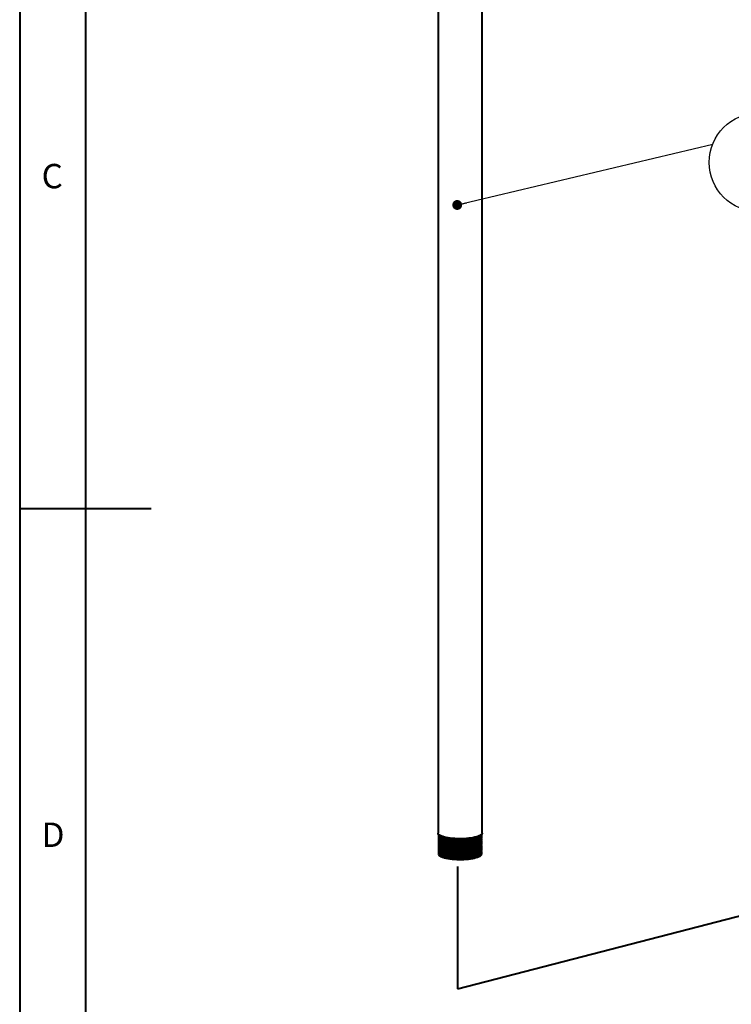
# Model space of a CAD drawing. Extents: x 3937 to 36174, y -8688 to 8546.
# Drawn here: x 27974 to 29055, y -6571 to -5076 of the extents above; entities that cross this region are included whole.
import ezdxf

# ---------------------------------------------------------------- set-up
doc = ezdxf.new("R2010")
doc.units = 0
doc.header["$LTSCALE"] = 10
doc.header["$MEASUREMENT"] = 0
doc.layers.get('0').update_dxf_attribs({"linetype": 'CONTINUOUS'})
doc.layers.add('9_TEXT', color=2, linetype='CONTINUOUS')
doc.layers.add('PUMPPY', color=7, linetype='CONTINUOUS')
doc.styles.add('SLDTEXTSTYLE0', font='txt_____.ttf', dxfattribs={"width": 0.95})
doc.styles.add('SLDTEXTSTYLE1', font='GOTHIC.TTF', dxfattribs={"width": 0.913})
doc.styles.get("Standard").update_dxf_attribs({"font": 'monotxt'})
doc.dimstyles.new('SLDDIMSTYLE0', dxfattribs={"dimtxt": 0, "dimasz": 15, "dimexe": 0, "dimexo": 0.0625, "dimgap": 0, "dimtad": 0, "dimtih": 1, "dimtoh": 1, "dimdec": 0, "dimrnd": 1e-09, "dimzin": 0, "dimdsep": 46, "dimtxsty": 'Standard', "dimblk1": 'DOT', "dimblk2": 'DOT', "dimsah": 1, "dimcen": 0.09, "dimadec": 0, "dimazin": 0, "dimtfac": 15, "dimtdec": 0, "dimtofl": 0, "dimtmove": 0, "dimatfit": 3, "dimldrblk": 'DOT', "dimfxl": 1, "dimtolj": 1, "dimtzin": 0, "dimarcsym": 0})

# ---------------------------------------------------------------- blocks, each defined once
blk = doc.blocks.new('SW_NOTE_12')
at = {"layer": '9_TEXT', "color": 0}
blk.add_circle((69.6, -27.8), 75, dxfattribs=at)
at = {"layer": '9_TEXT', "color": 0, "insert": (50.2, -0.8), "char_height": 52.5, "attachment_point": 1, "style": 'SLDTEXTSTYLE1'}
blk.add_mtext('7', dxfattribs=at)
blk = doc.blocks.new('_DOT')
at = {"color": 0, "linetype": 'ByBlock', "lineweight": -2}
blk.add_line((-0.5, 0), (-1, 0), dxfattribs=at)
at = {"color": 0, "linetype": 'ByBlock', "const_width": 0.5}
blk.add_lwpolyline([(-0.25, 0, 1), (0.25, 0, 1)], format="xyb", close=True, dxfattribs=at)

msp = doc.modelspace()

# ---------------------------------------------------------------- linework, layer by layer
at = {"layer": 'PUMPPY', "lineweight": 40}
for p, q in [((27973.617, -2948.339), (27973.617, -8688.339)), ((28073.617, -3048.339), (28073.617, -8588.339)), ((27973.617, -5818.339), (28173.617, -5818.339)), ((28638.844, -6547.873), (30498.722, -6066.501)), ((28638.844, -6362.083), (28638.844, -6547.873))]:
    msp.add_line(p, q, dxfattribs=at)
at = {"layer": 'PUMPPY', "lineweight": 40, "flags": 128}
for points in [[(28618.942, -6317.432), (28616.519, -6316.734), (28614.403, -6315.971), (28612.618, -6315.154), (28611.184, -6314.291), (28610.12, -6313.394), (28609.436, -6312.472), (28609.142, -6311.536), (28609.13, -6311.301)], [(28676.13, -6311.301), (28676.019, -6312.005), (28675.529, -6312.935), (28674.654, -6313.846), (28673.403, -6314.728), (28671.791, -6315.569), (28669.838, -6316.36), (28667.565, -6317.092), (28665, -6317.755), (28662.173, -6318.344), (28659.117, -6318.849), (28655.867, -6319.266), (28652.463, -6319.59), (28648.942, -6319.817), (28645.348, -6319.943), (28641.722, -6319.969), (28638.107, -6319.893), (28634.545, -6319.716), (28631.077, -6319.44), (28627.745, -6319.069), (28624.588, -6318.607), (28621.641, -6318.059), (28618.942, -6317.432)], [(28675.018, -6343.499), (28674.942, -6344.076), (28674.5, -6344.993), (28673.672, -6345.891), (28672.467, -6346.76), (28670.9, -6347.59), (28668.989, -6348.37), (28666.759, -6349.091), (28664.236, -6349.744), (28661.45, -6350.321), (28658.436, -6350.816), (28655.23, -6351.221), (28651.871, -6351.533), (28648.4, -6351.748), (28644.859, -6351.862), (28641.291, -6351.875), (28637.739, -6351.786), (28634.247, -6351.596), (28630.856, -6351.308), (28627.608, -6350.926), (28624.543, -6350.453), (28621.697, -6349.896), (28619.105, -6349.261), (28616.799, -6348.556), (28614.806, -6347.79), (28613.151, -6346.972), (28611.854, -6346.111), (28610.93, -6345.219), (28610.831, -6345.092)]]:
    msp.add_lwpolyline(points, dxfattribs=at)
at = {"layer": 'PUMPPY', "lineweight": 40}
for points in [[(28609.13, -4437.15), (28609.13, -6311.301)], [(28676.13, -6311.301), (28676.13, -4479.235)], [(28610.241, -6314.298), (28610.241, -6314.786)], [(28610.241, -6316.445), (28610.241, -6316.933)], [(28610.241, -6318.591), (28610.241, -6319.079)], [(28610.241, -6320.738), (28610.241, -6321.226)], [(28610.241, -6322.884), (28610.241, -6323.372)], [(28675.018, -6313.713), (28675.018, -6313.516)], [(28675.018, -6315.86), (28675.018, -6315.509)], [(28675.018, -6318.006), (28675.018, -6317.656)], [(28675.018, -6320.153), (28675.018, -6319.802)], [(28675.018, -6322.299), (28675.018, -6321.949)], [(28610.241, -6325.031), (28610.241, -6325.519)], [(28610.241, -6327.177), (28610.241, -6327.665)], [(28610.241, -6329.324), (28610.241, -6329.812)], [(28610.241, -6331.47), (28610.241, -6331.958)], [(28610.241, -6333.617), (28610.241, -6334.105)], [(28610.241, -6335.763), (28610.241, -6336.251)], [(28610.241, -6337.91), (28610.241, -6338.398)], [(28675.018, -6324.446), (28675.018, -6324.095)], [(28675.018, -6326.592), (28675.018, -6326.242)], [(28675.018, -6328.739), (28675.018, -6328.388)], [(28675.018, -6330.885), (28675.018, -6330.535)], [(28675.018, -6333.032), (28675.018, -6332.681)], [(28675.018, -6335.178), (28675.018, -6334.828)], [(28675.018, -6337.325), (28675.018, -6336.974)], [(28610.241, -6340.056), (28610.241, -6340.544)], [(28610.241, -6342.203), (28610.241, -6342.691)], [(28675.018, -6339.471), (28675.018, -6339.121)], [(28675.018, -6341.618), (28675.018, -6341.267)]]:
    msp.add_open_spline(points, degree=1, dxfattribs=at)
for points, knots in [([(28609.742, -6312.799), (28609.722, -6312.848), (28609.483, -6313.422), (28610.207, -6314.525), (28611.957, -6316.05), (28615.015, -6317.464), (28619.176, -6318.713), (28624.28, -6319.721), (28630, -6320.437), (28636.129, -6320.857), (28642.535, -6320.961), (28649.065, -6320.73), (28655.382, -6320.161), (28661.12, -6319.291), (28666.062, -6318.173), (28670.171, -6316.83), (28673.161, -6315.273), (28674.787, -6314.082), (28674.998, -6313.427), (28675.018, -6313.363)], [0, 0, 0, 0, 0.0060532, 0.07119034, 0.13490164, 0.20074836, 0.26791188, 0.3350754, 0.40092212, 0.46463342, 0.52977056, 0.59663695, 0.66395002, 0.73037559, 0.79468107, 0.85898655, 0.92541212, 0.99272519, 1, 1, 1, 1]), ([(28610.112, -6313.984), (28609.917, -6314.353), (28609.446, -6315.246), (28610.154, -6316.671), (28611.972, -6318.197), (28615.011, -6319.61), (28619.177, -6320.859), (28624.279, -6321.867), (28630, -6322.584), (28636.129, -6323.004), (28642.535, -6323.108), (28649.065, -6322.876), (28655.382, -6322.308), (28661.118, -6321.438), (28666.069, -6320.319), (28670.146, -6318.976), (28673.255, -6317.422), (28675.121, -6315.717), (28675.807, -6314.25), (28675.393, -6313.391), (28675.261, -6313.117)], [0, 0, 0, 0, 0.04045836, 0.09806702, 0.15441462, 0.21265085, 0.27205167, 0.3314525, 0.38968872, 0.44603633, 0.50364499, 0.56278302, 0.62231612, 0.68106428, 0.7379374, 0.79481052, 0.85355868, 0.91309178, 0.97222981, 1, 1, 1, 1]), ([(28610.112, -6316.131), (28609.917, -6316.499), (28609.446, -6317.393), (28610.154, -6318.818), (28611.972, -6320.343), (28615.011, -6321.757), (28619.177, -6323.006), (28624.279, -6324.014), (28630, -6324.73), (28636.129, -6325.15), (28642.535, -6325.254), (28649.065, -6325.023), (28655.382, -6324.454), (28661.118, -6323.584), (28666.069, -6322.466), (28670.147, -6321.123), (28673.253, -6319.568), (28675.129, -6317.863), (28675.814, -6316.325), (28675.352, -6315.396), (28675.181, -6315.051)], [0, 0, 0, 0, 0.04017139, 0.09737142, 0.15331935, 0.2111425, 0.27012199, 0.32910148, 0.38692463, 0.44287256, 0.50007259, 0.55879115, 0.61790197, 0.67623343, 0.73270314, 0.78917286, 0.84750431, 0.90661514, 0.9653337, 1, 1, 1, 1]), ([(28610.112, -6318.277), (28609.917, -6318.646), (28609.446, -6319.539), (28610.154, -6320.964), (28611.972, -6322.49), (28615.011, -6323.903), (28619.177, -6325.152), (28624.279, -6326.16), (28630, -6326.877), (28636.129, -6327.297), (28642.535, -6327.401), (28649.065, -6327.169), (28655.382, -6326.601), (28661.118, -6325.731), (28666.069, -6324.612), (28670.147, -6323.269), (28673.253, -6321.715), (28675.129, -6320.01), (28675.814, -6318.471), (28675.352, -6317.543), (28675.181, -6317.198)], [0, 0, 0, 0, 0.04017139, 0.09737142, 0.15331935, 0.2111425, 0.27012199, 0.32910148, 0.38692463, 0.44287256, 0.50007259, 0.55879115, 0.61790197, 0.67623343, 0.73270314, 0.78917286, 0.84750431, 0.90661514, 0.9653337, 1, 1, 1, 1]), ([(28610.112, -6320.424), (28609.917, -6320.792), (28609.446, -6321.686), (28610.154, -6323.111), (28611.972, -6324.636), (28615.011, -6326.05), (28619.177, -6327.299), (28624.279, -6328.307), (28630, -6329.023), (28636.129, -6329.443), (28642.535, -6329.547), (28649.065, -6329.316), (28655.382, -6328.747), (28661.118, -6327.877), (28666.069, -6326.759), (28670.147, -6325.416), (28673.253, -6323.861), (28675.129, -6322.156), (28675.814, -6320.618), (28675.352, -6319.689), (28675.181, -6319.344)], [0, 0, 0, 0, 0.04017139, 0.09737142, 0.15331935, 0.2111425, 0.27012199, 0.32910148, 0.38692463, 0.44287256, 0.50007259, 0.55879115, 0.61790197, 0.67623343, 0.73270314, 0.78917286, 0.84750431, 0.90661514, 0.9653337, 1, 1, 1, 1]), ([(28610.112, -6322.57), (28609.917, -6322.939), (28609.446, -6323.832), (28610.154, -6325.257), (28611.972, -6326.783), (28615.011, -6328.196), (28619.177, -6329.445), (28624.279, -6330.453), (28630, -6331.17), (28636.129, -6331.59), (28642.535, -6331.694), (28649.065, -6331.462), (28655.382, -6330.894), (28661.118, -6330.024), (28666.069, -6328.905), (28670.147, -6327.562), (28673.253, -6326.008), (28675.129, -6324.303), (28675.814, -6322.764), (28675.352, -6321.836), (28675.181, -6321.491)], [0, 0, 0, 0, 0.04017139, 0.09737142, 0.15331935, 0.2111425, 0.27012199, 0.32910148, 0.38692463, 0.44287256, 0.50007259, 0.55879115, 0.61790197, 0.67623343, 0.73270314, 0.78917286, 0.84750431, 0.90661514, 0.9653337, 1, 1, 1, 1]), ([(28610.255, -6314.787), (28610.25, -6314.799), (28610.042, -6315.328), (28610.764, -6316.375), (28612.472, -6317.873), (28615.481, -6319.262), (28619.572, -6320.489), (28624.589, -6321.478), (28630.213, -6322.181), (28636.239, -6322.594), (28642.536, -6322.695), (28648.956, -6322.466), (28655.167, -6321.906), (28660.807, -6321.049), (28665.672, -6319.949), (28669.69, -6318.627), (28672.711, -6317.098), (28674.662, -6315.432), (28674.891, -6314.28), (28675.004, -6313.713)], [0, 0, 0, 0, 0.00144811, 0.06327513, 0.12374875, 0.18624929, 0.24999973, 0.31375017, 0.37625071, 0.43672433, 0.49855135, 0.56201975, 0.62591214, 0.68896211, 0.74999973, 0.81103734, 0.87408732, 0.93797971, 1, 1, 1, 1]), ([(28610.255, -6316.933), (28610.25, -6316.945), (28610.042, -6317.474), (28610.764, -6318.522), (28612.472, -6320.02), (28615.481, -6321.408), (28619.572, -6322.635), (28624.589, -6323.625), (28630.213, -6324.328), (28636.239, -6324.74), (28642.536, -6324.841), (28648.956, -6324.612), (28655.167, -6324.052), (28660.807, -6323.196), (28665.672, -6322.095), (28669.69, -6320.774), (28672.711, -6319.245), (28674.662, -6317.578), (28674.891, -6316.427), (28675.004, -6315.859)], [0, 0, 0, 0, 0.00144811, 0.06327513, 0.12374875, 0.18624929, 0.24999973, 0.31375017, 0.37625071, 0.43672433, 0.49855135, 0.56201975, 0.62591214, 0.68896211, 0.74999973, 0.81103734, 0.87408732, 0.93797971, 1, 1, 1, 1]), ([(28610.255, -6319.08), (28610.25, -6319.092), (28610.042, -6319.621), (28610.764, -6320.668), (28612.472, -6322.166), (28615.481, -6323.555), (28619.572, -6324.782), (28624.589, -6325.771), (28630.213, -6326.474), (28636.239, -6326.887), (28642.536, -6326.988), (28648.956, -6326.759), (28655.167, -6326.199), (28660.807, -6325.342), (28665.672, -6324.242), (28669.69, -6322.92), (28672.711, -6321.391), (28674.662, -6319.725), (28674.891, -6318.573), (28675.004, -6318.006)], [0, 0, 0, 0, 0.00144811, 0.06327513, 0.12374875, 0.18624929, 0.24999973, 0.31375017, 0.37625071, 0.43672433, 0.49855135, 0.56201975, 0.62591214, 0.68896211, 0.74999973, 0.81103734, 0.87408732, 0.93797971, 1, 1, 1, 1]), ([(28610.255, -6321.226), (28610.25, -6321.238), (28610.042, -6321.767), (28610.764, -6322.815), (28612.472, -6324.313), (28615.481, -6325.701), (28619.572, -6326.928), (28624.589, -6327.918), (28630.213, -6328.621), (28636.239, -6329.033), (28642.536, -6329.134), (28648.956, -6328.905), (28655.167, -6328.345), (28660.807, -6327.489), (28665.672, -6326.388), (28669.69, -6325.067), (28672.711, -6323.538), (28674.662, -6321.871), (28674.891, -6320.72), (28675.004, -6320.152)], [0, 0, 0, 0, 0.00144811, 0.06327513, 0.12374875, 0.18624929, 0.24999973, 0.31375017, 0.37625071, 0.43672433, 0.49855135, 0.56201975, 0.62591214, 0.68896211, 0.74999973, 0.81103734, 0.87408732, 0.93797971, 1, 1, 1, 1]), ([(28610.255, -6323.373), (28610.25, -6323.385), (28610.042, -6323.914), (28610.764, -6324.961), (28612.472, -6326.459), (28615.481, -6327.848), (28619.572, -6329.075), (28624.589, -6330.064), (28630.213, -6330.767), (28636.239, -6331.18), (28642.536, -6331.281), (28648.956, -6331.052), (28655.167, -6330.492), (28660.807, -6329.635), (28665.672, -6328.535), (28669.69, -6327.213), (28672.711, -6325.684), (28674.662, -6324.018), (28674.891, -6322.866), (28675.004, -6322.299)], [0, 0, 0, 0, 0.00144811, 0.06327513, 0.12374875, 0.18624929, 0.24999973, 0.31375017, 0.37625071, 0.43672433, 0.49855135, 0.56201975, 0.62591214, 0.68896211, 0.74999973, 0.81103734, 0.87408732, 0.93797971, 1, 1, 1, 1]), ([(28610.693, -6313.778), (28610.743, -6313.929), (28610.962, -6314.587), (28612.554, -6315.726), (28615.459, -6317.116), (28619.578, -6318.342), (28624.587, -6319.332), (28630.213, -6320.035), (28636.239, -6320.447), (28642.536, -6320.548), (28648.958, -6320.32), (28655.161, -6319.758), (28660.828, -6318.906), (28665.597, -6317.79), (28668.544, -6316.938), (28669.561, -6316.423), (28669.602, -6316.402)], [0, 0, 0, 0, 0.02337802, 0.10208668, 0.18343345, 0.266407, 0.34938055, 0.43072732, 0.50943597, 0.58990612, 0.67251259, 0.7556709, 0.83773278, 0.91717549, 0.99661821, 1, 1, 1, 1]), ([(28614.436, -6321.433), (28614.515, -6321.465), (28614.671, -6321.529), (28614.827, -6321.592), (28614.906, -6321.624)], [0, 0, 0, 0, 0.500000817, 1, 1, 1, 1]), ([(28614.441, -6319.288), (28614.519, -6319.32), (28614.675, -6319.384), (28614.832, -6319.448), (28614.91, -6319.479)], [0, 0, 0, 0, 0.5000008, 1, 1, 1, 1]), ([(28614.442, -6317.142), (28614.52, -6317.174), (28614.676, -6317.238), (28614.833, -6317.302), (28614.911, -6317.333)], [0, 0, 0, 0, 0.50000087, 1, 1, 1, 1]), ([(28615, -6321.612), (28615.203, -6321.711), (28616.39, -6322.285), (28619.633, -6323.163), (28624.573, -6324.164), (28630.217, -6324.864), (28636.238, -6325.277), (28642.536, -6325.378), (28648.958, -6325.149), (28655.161, -6324.588), (28660.828, -6323.736), (28665.595, -6322.62), (28668.53, -6321.774), (28669.536, -6321.265), (28669.566, -6321.25)], [0, 0, 0, 0, 0.02067817, 0.12030997, 0.21994177, 0.31762018, 0.41213083, 0.50875663, 0.60794765, 0.7078013, 0.80633839, 0.90173048, 0.99712257, 1, 1, 1, 1]), ([(28615.003, -6319.467), (28615.206, -6319.565), (28616.391, -6320.139), (28619.633, -6321.016), (28624.573, -6322.017), (28630.217, -6322.718), (28636.238, -6323.131), (28642.536, -6323.231), (28648.958, -6323.003), (28655.161, -6322.441), (28660.828, -6321.589), (28665.595, -6320.473), (28668.532, -6319.626), (28669.54, -6319.117), (28669.571, -6319.101)], [0, 0, 0, 0, 0.020554182, 0.120181313, 0.219808445, 0.317482286, 0.411988516, 0.508609789, 0.607796166, 0.70764514, 0.806177616, 0.901565239, 0.996952862, 1, 1, 1, 1]), ([(28615.004, -6317.321), (28615.207, -6317.419), (28616.391, -6317.993), (28619.633, -6318.87), (28624.573, -6319.871), (28630.217, -6320.571), (28636.238, -6320.984), (28642.536, -6321.085), (28648.958, -6320.856), (28655.161, -6320.295), (28660.828, -6319.443), (28665.595, -6318.327), (28668.533, -6317.479), (28669.542, -6316.969), (28669.574, -6316.953)], [0, 0, 0, 0, 0.02051929, 0.12013985, 0.21976041, 0.31742781, 0.4119278, 0.5085427, 0.60772253, 0.70756492, 0.80609089, 0.90147222, 0.99685355, 1, 1, 1, 1]), ([(28669.584, -6321.251), (28669.662, -6321.219), (28669.819, -6321.156), (28669.975, -6321.092), (28670.053, -6321.06)], [0, 0, 0, 0, 0.49999929, 1, 1, 1, 1]), ([(28669.591, -6319.102), (28669.669, -6319.07), (28669.825, -6319.007), (28669.981, -6318.943), (28670.059, -6318.911)], [0, 0, 0, 0, 0.49999927, 1, 1, 1, 1]), ([(28669.594, -6316.954), (28669.672, -6316.922), (28669.829, -6316.859), (28669.985, -6316.795), (28670.063, -6316.763)], [0, 0, 0, 0, 0.499999259, 1, 1, 1, 1]), ([(28610.112, -6324.717), (28609.917, -6325.085), (28609.446, -6325.979), (28610.154, -6327.404), (28611.972, -6328.929), (28615.011, -6330.343), (28619.177, -6331.592), (28624.279, -6332.6), (28630, -6333.316), (28636.129, -6333.736), (28642.535, -6333.84), (28649.065, -6333.609), (28655.382, -6333.04), (28661.118, -6332.17), (28666.069, -6331.052), (28670.147, -6329.709), (28673.253, -6328.154), (28675.129, -6326.449), (28675.814, -6324.911), (28675.352, -6323.982), (28675.181, -6323.637)], [0, 0, 0, 0, 0.04017139, 0.09737142, 0.15331935, 0.2111425, 0.27012199, 0.32910148, 0.38692463, 0.44287256, 0.50007259, 0.55879115, 0.61790197, 0.67623343, 0.73270314, 0.78917286, 0.84750431, 0.90661514, 0.9653337, 1, 1, 1, 1]), ([(28610.112, -6326.863), (28609.917, -6327.232), (28609.446, -6328.125), (28610.154, -6329.55), (28611.972, -6331.076), (28615.011, -6332.489), (28619.177, -6333.738), (28624.279, -6334.746), (28630, -6335.463), (28636.129, -6335.883), (28642.535, -6335.987), (28649.065, -6335.755), (28655.382, -6335.187), (28661.118, -6334.317), (28666.069, -6333.198), (28670.147, -6331.855), (28673.253, -6330.301), (28675.129, -6328.596), (28675.814, -6327.057), (28675.352, -6326.129), (28675.181, -6325.784)], [0, 0, 0, 0, 0.04017139, 0.09737142, 0.15331935, 0.2111425, 0.27012199, 0.32910148, 0.38692463, 0.44287256, 0.50007259, 0.55879115, 0.61790197, 0.67623343, 0.73270314, 0.78917286, 0.84750431, 0.90661514, 0.9653337, 1, 1, 1, 1]), ([(28610.112, -6329.01), (28609.917, -6329.378), (28609.446, -6330.272), (28610.154, -6331.697), (28611.972, -6333.222), (28615.011, -6334.636), (28619.177, -6335.885), (28624.279, -6336.893), (28630, -6337.609), (28636.129, -6338.029), (28642.535, -6338.133), (28649.065, -6337.902), (28655.382, -6337.333), (28661.118, -6336.463), (28666.069, -6335.345), (28670.147, -6334.002), (28673.253, -6332.447), (28675.129, -6330.742), (28675.814, -6329.204), (28675.352, -6328.275), (28675.181, -6327.93)], [0, 0, 0, 0, 0.04017139, 0.09737142, 0.15331935, 0.2111425, 0.27012199, 0.32910148, 0.38692463, 0.44287256, 0.50007259, 0.55879115, 0.61790197, 0.67623343, 0.73270314, 0.78917286, 0.84750431, 0.90661514, 0.9653337, 1, 1, 1, 1]), ([(28610.112, -6331.156), (28609.917, -6331.525), (28609.446, -6332.418), (28610.154, -6333.843), (28611.972, -6335.369), (28615.011, -6336.782), (28619.177, -6338.031), (28624.279, -6339.039), (28630, -6339.756), (28636.129, -6340.176), (28642.535, -6340.28), (28649.065, -6340.048), (28655.382, -6339.48), (28661.118, -6338.61), (28666.069, -6337.491), (28670.147, -6336.148), (28673.253, -6334.594), (28675.129, -6332.889), (28675.814, -6331.35), (28675.352, -6330.422), (28675.181, -6330.077)], [0, 0, 0, 0, 0.04017139, 0.09737142, 0.15331935, 0.2111425, 0.27012199, 0.32910148, 0.38692463, 0.44287256, 0.50007259, 0.55879115, 0.61790197, 0.67623343, 0.73270314, 0.78917286, 0.84750431, 0.90661514, 0.9653337, 1, 1, 1, 1]), ([(28610.112, -6333.303), (28609.917, -6333.671), (28609.446, -6334.565), (28610.154, -6335.99), (28611.972, -6337.515), (28615.011, -6338.929), (28619.177, -6340.178), (28624.279, -6341.186), (28630, -6341.902), (28636.129, -6342.322), (28642.535, -6342.426), (28649.065, -6342.195), (28655.382, -6341.626), (28661.118, -6340.756), (28666.069, -6339.638), (28670.147, -6338.295), (28673.253, -6336.74), (28675.129, -6335.035), (28675.814, -6333.497), (28675.352, -6332.568), (28675.181, -6332.223)], [0, 0, 0, 0, 0.04017139, 0.09737142, 0.15331935, 0.2111425, 0.27012199, 0.32910148, 0.38692463, 0.44287256, 0.50007259, 0.55879115, 0.61790197, 0.67623343, 0.73270314, 0.78917286, 0.84750431, 0.90661514, 0.9653337, 1, 1, 1, 1]), ([(28610.112, -6335.449), (28609.917, -6335.818), (28609.446, -6336.711), (28610.154, -6338.136), (28611.972, -6339.662), (28615.011, -6341.075), (28619.177, -6342.324), (28624.279, -6343.332), (28630, -6344.049), (28636.129, -6344.469), (28642.535, -6344.573), (28649.065, -6344.341), (28655.382, -6343.773), (28661.118, -6342.903), (28666.069, -6341.784), (28670.147, -6340.441), (28673.253, -6338.887), (28675.129, -6337.182), (28675.814, -6335.643), (28675.352, -6334.715), (28675.181, -6334.37)], [0, 0, 0, 0, 0.040171388, 0.097371419, 0.153319348, 0.211142497, 0.270121988, 0.329101479, 0.386924627, 0.442872557, 0.500072587, 0.558791153, 0.617901974, 0.676233432, 0.732703144, 0.789172856, 0.847504314, 0.906615135, 0.965333701, 1, 1, 1, 1]), ([(28610.112, -6337.596), (28609.917, -6337.964), (28609.446, -6338.858), (28610.154, -6340.283), (28611.972, -6341.808), (28615.011, -6343.222), (28619.177, -6344.471), (28624.279, -6345.479), (28630, -6346.195), (28636.129, -6346.615), (28642.535, -6346.719), (28649.065, -6346.488), (28655.382, -6345.919), (28661.118, -6345.049), (28666.069, -6343.931), (28670.147, -6342.588), (28673.253, -6341.033), (28675.129, -6339.328), (28675.814, -6337.79), (28675.352, -6336.861), (28675.181, -6336.516)], [0, 0, 0, 0, 0.04017139, 0.09737142, 0.15331935, 0.2111425, 0.27012199, 0.32910148, 0.38692463, 0.44287256, 0.50007259, 0.55879115, 0.61790197, 0.67623343, 0.73270314, 0.78917286, 0.84750431, 0.90661514, 0.9653337, 1, 1, 1, 1]), ([(28610.255, -6325.519), (28610.25, -6325.531), (28610.042, -6326.06), (28610.764, -6327.108), (28612.472, -6328.606), (28615.481, -6329.994), (28619.572, -6331.221), (28624.589, -6332.211), (28630.213, -6332.914), (28636.239, -6333.326), (28642.536, -6333.427), (28648.956, -6333.198), (28655.167, -6332.638), (28660.807, -6331.782), (28665.672, -6330.681), (28669.69, -6329.36), (28672.711, -6327.831), (28674.662, -6326.164), (28674.891, -6325.013), (28675.004, -6324.445)], [0, 0, 0, 0, 0.00144811, 0.06327513, 0.12374875, 0.18624929, 0.24999973, 0.31375017, 0.37625071, 0.43672433, 0.49855135, 0.56201975, 0.62591214, 0.68896211, 0.74999973, 0.81103734, 0.87408732, 0.93797971, 1, 1, 1, 1]), ([(28610.255, -6327.666), (28610.25, -6327.678), (28610.042, -6328.207), (28610.764, -6329.254), (28612.472, -6330.752), (28615.481, -6332.141), (28619.572, -6333.368), (28624.589, -6334.357), (28630.213, -6335.06), (28636.239, -6335.473), (28642.536, -6335.574), (28648.956, -6335.345), (28655.167, -6334.785), (28660.807, -6333.928), (28665.672, -6332.828), (28669.69, -6331.506), (28672.711, -6329.977), (28674.662, -6328.311), (28674.891, -6327.159), (28675.004, -6326.592)], [0, 0, 0, 0, 0.00144811, 0.06327513, 0.12374875, 0.18624929, 0.24999973, 0.31375017, 0.37625071, 0.43672433, 0.49855135, 0.56201975, 0.62591214, 0.68896211, 0.74999973, 0.81103734, 0.87408732, 0.93797971, 1, 1, 1, 1]), ([(28610.255, -6329.812), (28610.25, -6329.824), (28610.042, -6330.353), (28610.764, -6331.401), (28612.472, -6332.899), (28615.481, -6334.287), (28619.572, -6335.514), (28624.589, -6336.504), (28630.213, -6337.207), (28636.239, -6337.619), (28642.536, -6337.72), (28648.956, -6337.492), (28655.167, -6336.931), (28660.807, -6336.075), (28665.672, -6334.974), (28669.69, -6333.653), (28672.711, -6332.124), (28674.662, -6330.457), (28674.891, -6329.306), (28675.004, -6328.738)], [0, 0, 0, 0, 0.00144811, 0.06327513, 0.12374875, 0.18624929, 0.24999973, 0.31375017, 0.37625071, 0.43672433, 0.49855135, 0.56201975, 0.62591214, 0.68896211, 0.74999973, 0.81103734, 0.87408732, 0.93797971, 1, 1, 1, 1]), ([(28610.255, -6331.959), (28610.25, -6331.971), (28610.042, -6332.5), (28610.764, -6333.547), (28612.472, -6335.045), (28615.481, -6336.434), (28619.572, -6337.661), (28624.589, -6338.65), (28630.213, -6339.354), (28636.239, -6339.766), (28642.536, -6339.867), (28648.956, -6339.638), (28655.167, -6339.078), (28660.807, -6338.221), (28665.672, -6337.121), (28669.69, -6335.799), (28672.711, -6334.27), (28674.662, -6332.604), (28674.891, -6331.452), (28675.004, -6330.885)], [0, 0, 0, 0, 0.00144811, 0.06327513, 0.12374875, 0.18624929, 0.24999973, 0.31375017, 0.37625071, 0.43672433, 0.49855135, 0.56201975, 0.62591214, 0.68896211, 0.74999973, 0.81103734, 0.87408732, 0.93797971, 1, 1, 1, 1]), ([(28610.255, -6334.105), (28610.25, -6334.117), (28610.042, -6334.646), (28610.764, -6335.694), (28612.472, -6337.192), (28615.481, -6338.58), (28619.572, -6339.807), (28624.589, -6340.797), (28630.213, -6341.5), (28636.239, -6341.912), (28642.536, -6342.013), (28648.956, -6341.785), (28655.167, -6341.224), (28660.807, -6340.368), (28665.672, -6339.267), (28669.69, -6337.946), (28672.711, -6336.417), (28674.662, -6334.75), (28674.891, -6333.599), (28675.004, -6333.031)], [0, 0, 0, 0, 0.00144811, 0.06327513, 0.12374875, 0.18624929, 0.24999973, 0.31375017, 0.37625071, 0.43672433, 0.49855135, 0.56201975, 0.62591214, 0.68896211, 0.74999973, 0.81103734, 0.87408732, 0.93797971, 1, 1, 1, 1]), ([(28610.255, -6336.252), (28610.25, -6336.264), (28610.042, -6336.793), (28610.764, -6337.84), (28612.472, -6339.338), (28615.481, -6340.727), (28619.572, -6341.954), (28624.589, -6342.943), (28630.213, -6343.647), (28636.239, -6344.059), (28642.536, -6344.16), (28648.956, -6343.931), (28655.167, -6343.371), (28660.807, -6342.514), (28665.672, -6341.414), (28669.69, -6340.092), (28672.711, -6338.563), (28674.662, -6336.897), (28674.891, -6335.745), (28675.004, -6335.178)], [0, 0, 0, 0, 0.00144811, 0.06327513, 0.12374875, 0.18624929, 0.24999973, 0.31375017, 0.37625071, 0.43672433, 0.49855135, 0.56201975, 0.62591214, 0.68896211, 0.74999973, 0.81103734, 0.87408732, 0.93797971, 1, 1, 1, 1]), ([(28610.255, -6338.398), (28610.25, -6338.41), (28610.042, -6338.939), (28610.764, -6339.987), (28612.472, -6341.485), (28615.481, -6342.873), (28619.572, -6344.1), (28624.589, -6345.09), (28630.213, -6345.793), (28636.239, -6346.205), (28642.536, -6346.306), (28648.956, -6346.078), (28655.167, -6345.517), (28660.807, -6344.661), (28665.672, -6343.56), (28669.69, -6342.239), (28672.711, -6340.71), (28674.662, -6339.043), (28674.891, -6337.892), (28675.004, -6337.324)], [0, 0, 0, 0, 0.00144811, 0.06327513, 0.12374875, 0.18624929, 0.24999973, 0.31375017, 0.37625071, 0.43672433, 0.49855135, 0.56201975, 0.62591214, 0.68896211, 0.74999973, 0.81103734, 0.87408732, 0.93797971, 1, 1, 1, 1]), ([(28614.434, -6323.578), (28614.512, -6323.61), (28614.669, -6323.674), (28614.825, -6323.738), (28614.903, -6323.77)], [0, 0, 0, 0, 0.50000083, 1, 1, 1, 1]), ([(28614.434, -6325.725), (28614.512, -6325.757), (28614.668, -6325.82), (28614.825, -6325.884), (28614.903, -6325.916)], [0, 0, 0, 0, 0.50000084, 1, 1, 1, 1]), ([(28614.435, -6327.872), (28614.513, -6327.904), (28614.67, -6327.967), (28614.826, -6328.031), (28614.904, -6328.063)], [0, 0, 0, 0, 0.50000086, 1, 1, 1, 1]), ([(28614.437, -6336.459), (28614.515, -6336.49), (28614.671, -6336.554), (28614.828, -6336.618), (28614.906, -6336.65)], [0, 0, 0, 0, 0.50000082, 1, 1, 1, 1]), ([(28614.438, -6330.019), (28614.516, -6330.051), (28614.672, -6330.115), (28614.829, -6330.179), (28614.907, -6330.211)], [0, 0, 0, 0, 0.50000086, 1, 1, 1, 1]), ([(28614.441, -6332.167), (28614.52, -6332.199), (28614.676, -6332.263), (28614.832, -6332.327), (28614.91, -6332.359)], [0, 0, 0, 0, 0.500000873, 1, 1, 1, 1]), ([(28614.441, -6334.314), (28614.519, -6334.346), (28614.676, -6334.409), (28614.832, -6334.473), (28614.91, -6334.505)], [0, 0, 0, 0, 0.5000008, 1, 1, 1, 1]), ([(28614.997, -6325.904), (28615.202, -6326.003), (28616.389, -6326.578), (28619.633, -6327.456), (28624.573, -6328.457), (28630.217, -6329.157), (28636.238, -6329.57), (28642.536, -6329.671), (28648.958, -6329.442), (28655.161, -6328.881), (28660.828, -6328.029), (28665.595, -6326.913), (28668.532, -6326.066), (28669.539, -6325.557), (28669.57, -6325.541)], [0, 0, 0, 0, 0.02075103, 0.12036018, 0.21996934, 0.31762556, 0.41211473, 0.50871857, 0.60788705, 0.70771801, 0.8062327, 0.90160311, 0.99697352, 1, 1, 1, 1]), ([(28614.998, -6323.758), (28615.202, -6323.857), (28616.389, -6324.431), (28619.633, -6325.309), (28624.573, -6326.31), (28630.217, -6327.011), (28636.238, -6327.424), (28642.536, -6327.524), (28648.958, -6327.296), (28655.161, -6326.734), (28660.828, -6325.882), (28665.595, -6324.766), (28668.53, -6323.92), (28669.536, -6323.412), (28669.565, -6323.397)], [0, 0, 0, 0, 0.020742301, 0.120369216, 0.21999613, 0.31766976, 0.412175784, 0.508796847, 0.607983008, 0.707831765, 0.806364026, 0.901751442, 0.997138857, 1, 1, 1, 1]), ([(28614.998, -6328.051), (28615.203, -6328.15), (28616.389, -6328.724), (28619.633, -6329.602), (28624.573, -6330.603), (28630.217, -6331.304), (28636.238, -6331.717), (28642.536, -6331.817), (28648.958, -6331.589), (28655.161, -6331.027), (28660.828, -6330.175), (28665.595, -6329.059), (28668.533, -6328.212), (28669.541, -6327.702), (28669.573, -6327.686)], [0, 0, 0, 0, 0.02071498, 0.12031698, 0.21991898, 0.31756819, 0.41205058, 0.50864747, 0.60780883, 0.70763262, 0.80614024, 0.9015038, 0.99686736, 1, 1, 1, 1]), ([(28615, -6336.638), (28615.204, -6336.736), (28616.39, -6337.31), (28619.633, -6338.188), (28624.573, -6339.189), (28630.217, -6339.89), (28636.238, -6340.303), (28642.536, -6340.403), (28648.958, -6340.175), (28655.161, -6339.613), (28660.828, -6338.761), (28665.595, -6337.645), (28668.53, -6336.799), (28669.537, -6336.29), (28669.566, -6336.275)], [0, 0, 0, 0, 0.02066652, 0.12029708, 0.21992765, 0.31760486, 0.41211435, 0.50873896, 0.60792876, 0.70778117, 0.80631705, 0.90170796, 0.99709888, 1, 1, 1, 1]), ([(28615.001, -6330.199), (28615.204, -6330.297), (28616.39, -6330.871), (28619.633, -6331.749), (28624.573, -6332.75), (28630.217, -6333.45), (28636.238, -6333.863), (28642.536, -6333.964), (28648.958, -6333.735), (28655.161, -6333.174), (28660.828, -6332.322), (28665.595, -6331.206), (28668.534, -6330.358), (28669.542, -6329.848), (28669.575, -6329.832)], [0, 0, 0, 0, 0.02064033, 0.12024552, 0.21985072, 0.31750305, 0.41198847, 0.50858847, 0.607753, 0.70757999, 0.80609077, 0.90145739, 0.996824, 1, 1, 1, 1]), ([(28615.004, -6332.347), (28615.206, -6332.445), (28616.391, -6333.018), (28619.633, -6333.895), (28624.573, -6334.896), (28630.217, -6335.597), (28636.238, -6336.01), (28642.536, -6336.11), (28648.958, -6335.882), (28655.161, -6335.32), (28660.828, -6334.468), (28665.595, -6333.352), (28668.533, -6332.505), (28669.542, -6331.995), (28669.574, -6331.978)], [0, 0, 0, 0, 0.020533663, 0.12015203, 0.219770397, 0.317435647, 0.411933563, 0.508546336, 0.607723988, 0.707564177, 0.806087986, 0.901467217, 0.996846449, 1, 1, 1, 1]), ([(28615.004, -6334.493), (28615.206, -6334.591), (28616.391, -6335.165), (28619.633, -6336.042), (28624.573, -6337.043), (28630.217, -6337.743), (28636.238, -6338.156), (28642.536, -6338.257), (28648.958, -6338.028), (28655.161, -6337.467), (28660.828, -6336.615), (28665.595, -6335.499), (28668.532, -6334.652), (28669.54, -6334.142), (28669.571, -6334.126)], [0, 0, 0, 0, 0.0205357, 0.12016315, 0.2197906, 0.31746475, 0.41197128, 0.50859286, 0.60777955, 0.70762884, 0.80616163, 0.90154956, 0.99693749, 1, 1, 1, 1]), ([(28669.584, -6323.398), (28669.662, -6323.366), (28669.818, -6323.302), (28669.975, -6323.239), (28670.053, -6323.207)], [0, 0, 0, 0, 0.4999992, 1, 1, 1, 1]), ([(28669.585, -6336.276), (28669.663, -6336.245), (28669.82, -6336.181), (28669.976, -6336.117), (28670.054, -6336.085)], [0, 0, 0, 0, 0.49999929, 1, 1, 1, 1]), ([(28669.59, -6325.542), (28669.668, -6325.51), (28669.824, -6325.446), (28669.981, -6325.383), (28670.059, -6325.351)], [0, 0, 0, 0, 0.49999921, 1, 1, 1, 1]), ([(28669.591, -6334.127), (28669.669, -6334.096), (28669.825, -6334.032), (28669.982, -6333.968), (28670.06, -6333.936)], [0, 0, 0, 0, 0.499999273, 1, 1, 1, 1]), ([(28669.594, -6327.687), (28669.672, -6327.655), (28669.828, -6327.591), (28669.984, -6327.528), (28670.063, -6327.496)], [0, 0, 0, 0, 0.49999923, 1, 1, 1, 1]), ([(28669.594, -6331.98), (28669.672, -6331.948), (28669.829, -6331.884), (28669.985, -6331.82), (28670.063, -6331.788)], [0, 0, 0, 0, 0.49999926, 1, 1, 1, 1]), ([(28669.595, -6329.833), (28669.673, -6329.801), (28669.83, -6329.737), (28669.986, -6329.673), (28670.064, -6329.641)], [0, 0, 0, 0, 0.49999924, 1, 1, 1, 1]), ([(28610.112, -6339.742), (28609.917, -6340.111), (28609.446, -6341.004), (28610.154, -6342.429), (28611.972, -6343.955), (28615.011, -6345.368), (28619.177, -6346.617), (28624.279, -6347.625), (28630, -6348.342), (28636.129, -6348.762), (28642.535, -6348.866), (28649.065, -6348.634), (28655.382, -6348.066), (28661.118, -6347.196), (28666.069, -6346.077), (28670.147, -6344.734), (28673.253, -6343.18), (28675.129, -6341.475), (28675.814, -6339.936), (28675.352, -6339.008), (28675.181, -6338.663)], [0, 0, 0, 0, 0.04017139, 0.09737142, 0.15331935, 0.2111425, 0.27012199, 0.32910148, 0.38692463, 0.44287256, 0.50007259, 0.55879115, 0.61790197, 0.67623343, 0.73270314, 0.78917286, 0.84750431, 0.90661514, 0.9653337, 1, 1, 1, 1]), ([(28610.112, -6341.889), (28609.917, -6342.257), (28609.446, -6343.151), (28610.154, -6344.576), (28611.972, -6346.101), (28615.011, -6347.515), (28619.177, -6348.764), (28624.279, -6349.772), (28630, -6350.488), (28636.129, -6350.908), (28642.535, -6351.012), (28649.065, -6350.781), (28655.382, -6350.212), (28661.118, -6349.342), (28666.069, -6348.224), (28670.147, -6346.881), (28673.253, -6345.326), (28675.129, -6343.621), (28675.814, -6342.083), (28675.352, -6341.154), (28675.181, -6340.809)], [0, 0, 0, 0, 0.04017139, 0.09737142, 0.15331935, 0.2111425, 0.27012199, 0.32910148, 0.38692463, 0.44287256, 0.50007259, 0.55879115, 0.61790197, 0.67623343, 0.73270314, 0.78917286, 0.84750431, 0.90661514, 0.9653337, 1, 1, 1, 1]), ([(28610.255, -6340.545), (28610.25, -6340.557), (28610.042, -6341.086), (28610.764, -6342.133), (28612.472, -6343.631), (28615.481, -6345.02), (28619.572, -6346.247), (28624.589, -6347.236), (28630.213, -6347.94), (28636.239, -6348.352), (28642.536, -6348.453), (28648.956, -6348.224), (28655.167, -6347.664), (28660.807, -6346.807), (28665.672, -6345.707), (28669.69, -6344.385), (28672.711, -6342.856), (28674.662, -6341.19), (28674.891, -6340.038), (28675.004, -6339.471)], [0, 0, 0, 0, 0.00144811, 0.06327513, 0.12374875, 0.18624929, 0.24999973, 0.31375017, 0.37625071, 0.43672433, 0.49855135, 0.56201975, 0.62591214, 0.68896211, 0.74999973, 0.81103734, 0.87408732, 0.93797971, 1, 1, 1, 1]), ([(28610.255, -6342.691), (28610.25, -6342.703), (28610.042, -6343.232), (28610.764, -6344.28), (28612.472, -6345.778), (28615.481, -6347.166), (28619.572, -6348.393), (28624.589, -6349.383), (28630.213, -6350.086), (28636.239, -6350.498), (28642.536, -6350.599), (28648.956, -6350.371), (28655.167, -6349.81), (28660.807, -6348.954), (28665.672, -6347.853), (28669.69, -6346.532), (28672.711, -6345.003), (28674.662, -6343.336), (28674.891, -6342.185), (28675.004, -6341.617)], [0, 0, 0, 0, 0.00144811, 0.06327513, 0.12374875, 0.18624929, 0.24999973, 0.31375017, 0.37625071, 0.43672433, 0.49855135, 0.56201975, 0.62591214, 0.68896211, 0.74999973, 0.81103734, 0.87408732, 0.93797971, 1, 1, 1, 1]), ([(28614.434, -6338.604), (28614.513, -6338.636), (28614.669, -6338.7), (28614.825, -6338.764), (28614.904, -6338.795)], [0, 0, 0, 0, 0.50000083, 1, 1, 1, 1]), ([(28614.434, -6340.75), (28614.512, -6340.782), (28614.668, -6340.846), (28614.825, -6340.91), (28614.903, -6340.942)], [0, 0, 0, 0, 0.50000084, 1, 1, 1, 1]), ([(28614.435, -6342.897), (28614.513, -6342.929), (28614.669, -6342.993), (28614.826, -6343.057), (28614.904, -6343.089)], [0, 0, 0, 0, 0.50000085, 1, 1, 1, 1]), ([(28614.437, -6345.045), (28614.515, -6345.077), (28614.672, -6345.14), (28614.828, -6345.204), (28614.906, -6345.236)], [0, 0, 0, 0, 0.50000086, 1, 1, 1, 1]), ([(28614.441, -6347.193), (28614.519, -6347.225), (28614.675, -6347.288), (28614.832, -6347.352), (28614.91, -6347.384)], [0, 0, 0, 0, 0.50000087, 1, 1, 1, 1]), ([(28614.997, -6340.929), (28615.202, -6341.029), (28616.389, -6341.603), (28619.633, -6342.481), (28624.573, -6343.482), (28630.217, -6344.183), (28636.238, -6344.596), (28642.536, -6344.696), (28648.958, -6344.468), (28655.161, -6343.906), (28660.828, -6343.054), (28665.595, -6341.938), (28668.532, -6341.092), (28669.539, -6340.582), (28669.57, -6340.567)], [0, 0, 0, 0, 0.020752445, 0.120363138, 0.219973831, 0.317631557, 0.412122193, 0.508727524, 0.607897536, 0.707730034, 0.806246253, 0.901618137, 0.996990021, 1, 1, 1, 1]), ([(28614.998, -6338.783), (28615.202, -6338.882), (28616.389, -6339.457), (28619.633, -6340.335), (28624.573, -6341.336), (28630.217, -6342.036), (28636.238, -6342.449), (28642.536, -6342.55), (28648.958, -6342.321), (28655.161, -6341.76), (28660.828, -6340.908), (28665.595, -6339.792), (28668.53, -6338.946), (28669.535, -6338.437), (28669.564, -6338.423)], [0, 0, 0, 0, 0.02073805, 0.12036777, 0.21999748, 0.31767386, 0.41218254, 0.50880632, 0.60799527, 0.70784683, 0.80638186, 0.90177196, 0.99716206, 1, 1, 1, 1]), ([(28614.998, -6343.076), (28615.202, -6343.175), (28616.389, -6343.75), (28619.633, -6344.628), (28624.573, -6345.629), (28630.217, -6346.329), (28636.238, -6346.742), (28642.536, -6346.843), (28648.958, -6346.614), (28655.161, -6346.053), (28660.828, -6345.201), (28665.595, -6344.085), (28668.533, -6343.238), (28669.541, -6342.728), (28669.573, -6342.711)], [0, 0, 0, 0, 0.02072137, 0.12032366, 0.21992596, 0.31757546, 0.41205813, 0.50865532, 0.60781698, 0.70764106, 0.80614898, 0.90151283, 0.99687668, 1, 1, 1, 1]), ([(28615, -6345.224), (28615.204, -6345.322), (28616.39, -6345.896), (28619.633, -6346.774), (28624.573, -6347.775), (28630.217, -6348.476), (28636.238, -6348.889), (28642.536, -6348.989), (28648.958, -6348.761), (28655.161, -6348.199), (28660.828, -6347.347), (28665.595, -6346.231), (28668.534, -6345.384), (28669.542, -6344.873), (28669.575, -6344.857)], [0, 0, 0, 0, 0.02065093, 0.12025522, 0.21985951, 0.31751096, 0.41199552, 0.50859464, 0.60775828, 0.70758436, 0.80609424, 0.90145999, 0.99682575, 1, 1, 1, 1]), ([(28615.003, -6347.372), (28615.206, -6347.47), (28616.391, -6348.043), (28619.633, -6348.921), (28624.573, -6349.922), (28630.217, -6350.622), (28636.238, -6351.035), (28642.536, -6351.136), (28648.958, -6350.907), (28655.161, -6350.346), (28660.828, -6349.494), (28665.595, -6348.378), (28668.533, -6347.53), (28669.542, -6347.02), (28669.574, -6347.004)], [0, 0, 0, 0, 0.02054768, 0.12016399, 0.2197803, 0.31744353, 0.4119395, 0.50855027, 0.60772588, 0.707564, 0.80608578, 0.90146304, 0.9968403, 1, 1, 1, 1]), ([(28669.583, -6338.424), (28669.661, -6338.392), (28669.817, -6338.328), (28669.974, -6338.264), (28670.052, -6338.232)], [0, 0, 0, 0, 0.4999992, 1, 1, 1, 1]), ([(28669.589, -6340.568), (28669.667, -6340.536), (28669.824, -6340.472), (28669.98, -6340.408), (28670.058, -6340.376)], [0, 0, 0, 0, 0.49999921, 1, 1, 1, 1]), ([(28669.593, -6342.713), (28669.671, -6342.681), (28669.828, -6342.617), (28669.984, -6342.553), (28670.062, -6342.521)], [0, 0, 0, 0, 0.49999922, 1, 1, 1, 1]), ([(28669.595, -6344.858), (28669.673, -6344.826), (28669.83, -6344.763), (28669.986, -6344.699), (28670.064, -6344.667)], [0, 0, 0, 0, 0.49999924, 1, 1, 1, 1]), ([(28669.595, -6347.005), (28669.673, -6346.973), (28669.829, -6346.909), (28669.985, -6346.846), (28670.064, -6346.814)], [0, 0, 0, 0, 0.49999925, 1, 1, 1, 1])]:
    msp.add_open_spline(points, degree=3, knots=knots, dxfattribs=at)

# ---------------------------------------------------------------- block references
msp.add_blockref('SW_NOTE_12', (29026.509, -5265.248), dxfattribs=at)

# ---------------------------------------------------------------- texts
at = {"layer": 'PUMPPY', "lineweight": 40, "char_height": 37.042, "attachment_point": 1, "style": 'SLDTEXTSTYLE0'}
for s, insert in [('C', (28006.95, -5295.413)), ('D', (28006.95, -6295.413))]:
    msp.add_mtext(s, dxfattribs=dict(at, insert=insert))

# ---------------------------------------------------------------- leaders
at = {"layer": 'PUMPPY', "lineweight": 40}
msp.add_leader([(28638.338, -5357.741), (29026.509, -5265.248)], dimstyle='SLDDIMSTYLE0', dxfattribs=at)

doc.saveas('drawing.dxf')
